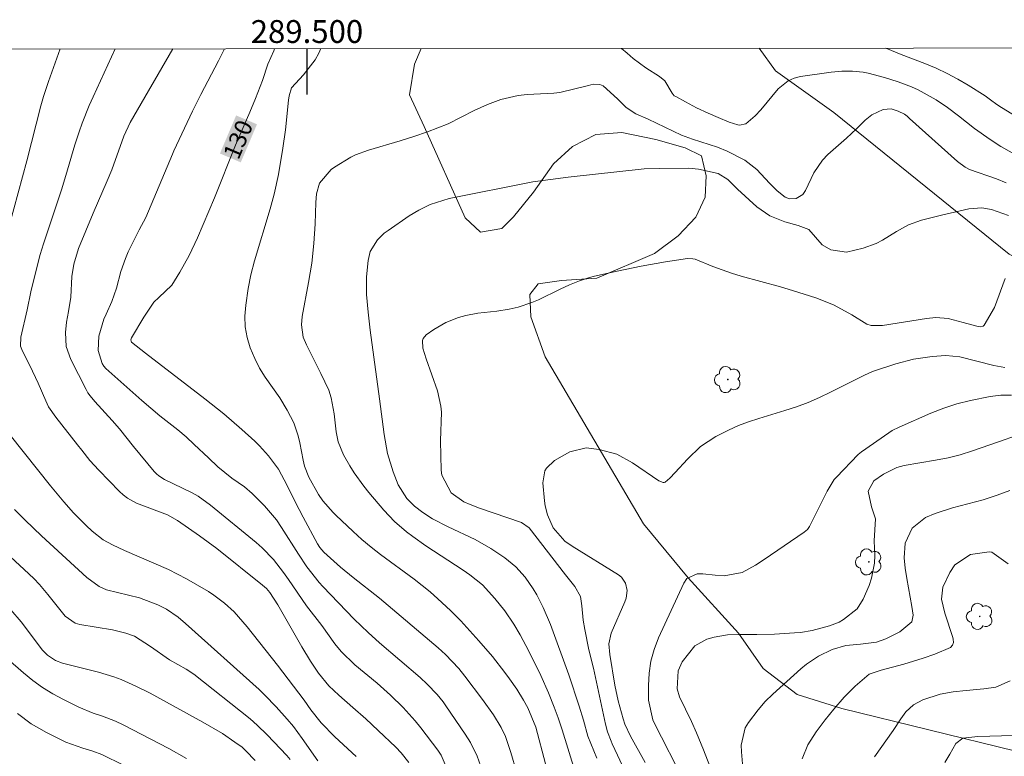
# Model space of a CAD drawing. Units: metres. Extents: x 289386 to 289901, y 1662711 to 1663275.
# Drawn here: x 289475 to 289561, y 1663208 to 1663273 of the extents above; entities that cross this region are included whole.
import ezdxf
from ezdxf.enums import TextEntityAlignment as Align

# ---------------------------------------------------------------- set-up
doc = ezdxf.new("R2010")
doc.units = ezdxf.units.M
doc.header["$MEASUREMENT"] = 0
for name, color, linetype, lineweight in [('Articulacao', 7, 'Continuous', 18), ('Coordenadas', 7, 'Continuous', 9), ('Topon_Curvas_Mestras_Masc', 255, 'Continuous', 9)]:
    doc.layers.add(name, color=color, linetype=linetype, lineweight=lineweight)
for name, color, linetype, lineweight, true_color in [('Arvores_Isoladas', 7, 'Continuous', 18, 0x00ff33), ('Curvas_Intermediarias', 7, 'Continuous', 9, 0x783c14), ('Curvas_Mestras', 7, 'Continuous', 20, 0x783c14), ('Topon_Curvas_Mestras', 7, 'Continuous', 9, 0x783c14), ('Vegetacao', 7, 'Orla8', 9, 0x00ff33)]:
    doc.layers.add(name, color=color, linetype=linetype, lineweight=lineweight, true_color=true_color)
doc.layers.add('Malha', color=7, linetype='Continuous')
doc.styles.add('Arial', font='arial.ttf', dxfattribs={"height": 1.5})
doc.styles.get("Standard").update_dxf_attribs({"font": 'arial.ttf'})
doc.linetypes.add('Orla8', pattern='A,6,-0.5,["V",Standard,S=1,R=0,X=-0.5,Y=-1],-0.5,6,-0.5,["V",Standard,S=1,R=0,X=-0.5,Y=-1],-0.5', length=14)

# ---------------------------------------------------------------- blocks, each defined once
blk = doc.blocks.new('Arvore')
at = {"layer": 'Arvores_Isoladas'}
blk.add_lwpolyline([(-0.718, 0.493, 0.872324), (-0.722, -0.551, 0.862983), (0.284, -0.827, 0.900105), (0.89, 0.029, 0.863155), (0.262, 0.861, 0.882486)], format="xyb", close=True, dxfattribs=at)
blk.add_circle((0, 0), 0.0286, dxfattribs=at)

msp = doc.modelspace()

# ---------------------------------------------------------------- linework, layer by layer
at = {"layer": 'Articulacao', "flags": 128}
msp.add_lwpolyline([(289402.557, 1663270.12), (289884.259, 1663270.574), (289884.769, 1662716.302), (289403.091, 1662715.848), (289402.557, 1663270.12)], close=True, dxfattribs=at)
at = {"layer": 'Curvas_Intermediarias', "flags": 128}
for points, elevation in [([(289473.952, 1663254.779), (289475.473, 1663260.401), (289476.703, 1663265.203), (289476.933, 1663266.013), (289477.384, 1663267.344), (289478.408, 1663270.192)], 126), ([(289508.916, 1663207.74), (289508.256, 1663208.561), (289507.786, 1663209.071), (289506.245, 1663210.532), (289505.145, 1663211.542), (289504.024, 1663212.552), (289502.804, 1663213.613), (289501.913, 1663214.443), (289501.003, 1663215.544), (289500.313, 1663216.584), (289499.562, 1663217.844), (289497.451, 1663221.526), (289496.741, 1663222.616), (289496.451, 1663222.946), (289496.121, 1663223.237), (289492.119, 1663226.448), (289491.359, 1663227.018), (289490.589, 1663227.578), (289488.658, 1663228.899), (289487.798, 1663229.419), (289485.077, 1663230.419), (289484.286, 1663230.87), (289483.926, 1663231.15), (289483.596, 1663231.45), (289481.775, 1663233.321), (289480.995, 1663234.171), (289480.285, 1663235.071), (289479.925, 1663235.541), (289478.014, 1663237.952), (289477.374, 1663238.863), (289477.133, 1663239.393), (289476.483, 1663240.924), (289475.753, 1663242.484), (289475.093, 1663243.725), (289474.933, 1663244.165), (289474.943, 1663244.945), (289475.503, 1663247.356), (289475.823, 1663248.917), (289476.403, 1663251.288), (289476.663, 1663252.208), (289476.943, 1663253.128), (289478.544, 1663257.95), (289479.054, 1663259.611), (289479.684, 1663261.792), (289480.065, 1663262.922), (289480.335, 1663263.703), (289480.945, 1663265.233), (289481.275, 1663265.993), (289483.205, 1663270.196)], 127), ([(289512.267, 1663207.15), (289511.737, 1663208.371), (289511.457, 1663208.821), (289509.976, 1663210.762), (289509.486, 1663211.372), (289508.436, 1663212.542), (289507.315, 1663213.633), (289506.145, 1663214.673), (289504.194, 1663216.284), (289502.984, 1663217.454), (289502.443, 1663218.105), (289501.303, 1663219.725), (289499.972, 1663221.446), (289498.382, 1663223.757), (289497.962, 1663224.347), (289497.081, 1663225.487), (289496.091, 1663226.528), (289495.551, 1663226.998), (289491.569, 1663230.249), (289490.469, 1663231.03), (289489.888, 1663231.37), (289487.528, 1663232.5), (289487.037, 1663232.81), (289486.827, 1663233), (289486.627, 1663233.211), (289484.806, 1663235.391), (289483.606, 1663236.942), (289482.966, 1663237.672), (289481.445, 1663239.333), (289481.015, 1663239.823), (289480.825, 1663240.093), (289480.665, 1663240.373), (289479.324, 1663243.004), (289478.934, 1663244.155), (289478.864, 1663245.365), (289478.954, 1663246.286), (289479.134, 1663247.216), (289479.324, 1663248.467), (289479.424, 1663250.257), (289479.584, 1663251.338), (289480.005, 1663252.728), (289481.275, 1663255.819), (289482.526, 1663258.631), (289482.916, 1663259.601), (289483.966, 1663262.562), (289484.536, 1663263.743), (289488.261, 1663270.201)], 128), ([(289492.79, 1663270.206), (289492.79, 1663270.205), (289492.259, 1663269.145), (289490.709, 1663266.214), (289489.979, 1663264.733), (289488.348, 1663261.272), (289488.218, 1663260.971), (289485.887, 1663255.439), (289485.317, 1663254.339), (289484.366, 1663252.418), (289484.116, 1663251.858), (289483.696, 1663250.697), (289483.326, 1663249.237), (289482.936, 1663248.066), (289482.426, 1663246.976), (289482.235, 1663246.526), (289481.785, 1663245.055), (289481.715, 1663243.785), (289482.085, 1663242.644), (289482.215, 1663242.414), (289482.406, 1663242.224), (289485.557, 1663239.403), (289486.327, 1663238.733), (289487.117, 1663238.082), (289488.688, 1663236.842), (289489.428, 1663236.232), (289490.139, 1663235.571), (289491.379, 1663234.391), (289492.209, 1663233.621), (289493.43, 1663232.63), (289494.52, 1663231.86), (289495.201, 1663231.28), (289496.291, 1663230.209), (289497.321, 1663228.969), (289497.772, 1663228.309), (289499.262, 1663225.958), (289499.992, 1663224.857), (289501.083, 1663223.477), (289501.383, 1663223.147), (289504.124, 1663220.265), (289505.365, 1663219.105), (289506.355, 1663218.215), (289509.896, 1663215.163), (289510.517, 1663214.593), (289511.387, 1663213.683), (289511.917, 1663213.033), (289512.157, 1663212.692), (289513.858, 1663210.211), (289514.318, 1663209.471), (289514.888, 1663208.281), (289515.198, 1663207.46)], 129), ([(289520.891, 1663207.62), (289520.02, 1663210.832), (289519.34, 1663212.502), (289518.96, 1663213.173), (289518.37, 1663214.143), (289517.719, 1663215.063), (289517.329, 1663215.594), (289516.229, 1663217.004), (289515.058, 1663218.365), (289513.458, 1663220.125), (289512.557, 1663221.046), (289511.467, 1663222.066), (289510.787, 1663222.656), (289510.086, 1663223.227), (289509.376, 1663223.777), (289506.445, 1663225.948), (289505.615, 1663226.588), (289504.814, 1663227.248), (289504.034, 1663227.938), (289502.523, 1663229.379), (289502.283, 1663229.619), (289501.403, 1663230.63), (289501.013, 1663231.18), (289500.153, 1663232.69), (289499.782, 1663233.681), (289499.662, 1663234.201), (289499.382, 1663235.702), (289499.242, 1663236.312), (289498.842, 1663237.472), (289498.282, 1663238.583), (289497.622, 1663239.643), (289496.351, 1663241.454), (289495.861, 1663242.254), (289495.441, 1663243.094), (289495.041, 1663244.015), (289494.77, 1663244.935), (289494.59, 1663245.856), (289494.56, 1663246.806), (289494.64, 1663247.756), (289494.87, 1663249.217), (289495.101, 1663250.427), (289495.401, 1663251.628), (289496.771, 1663256.2), (289497.131, 1663257.49), (289497.501, 1663259.201), (289497.902, 1663261.512), (289498.122, 1663263.102), (289498.392, 1663265.703), (289498.442, 1663266.074), (289498.652, 1663266.784), (289499.712, 1663267.914), (289500.713, 1663269.235), (289501.033, 1663269.815), (289501.229, 1663270.213)], 131), ([(289527.532, 1663270.238), (289528.034, 1663269.805), (289528.564, 1663269.365), (289529.664, 1663268.544), (289530.865, 1663267.774), (289531.335, 1663267.384), (289531.965, 1663266.314), (289532.155, 1663266.094), (289532.275, 1663266.013), (289533.126, 1663265.553), (289534.106, 1663265.033), (289535.116, 1663264.563), (289535.997, 1663264.173), (289536.957, 1663263.773), (289537.727, 1663263.533), (289537.867, 1663263.512), (289538.408, 1663263.643), (289539.218, 1663264.343), (289539.718, 1663264.863), (289541.249, 1663266.684), (289542.129, 1663267.404), (289542.659, 1663267.634), (289543.21, 1663267.764), (289545.881, 1663268.164), (289546.811, 1663268.254), (289547.741, 1663268.254), (289548.672, 1663268.144), (289549.132, 1663268.054), (289550.552, 1663267.674), (289551.743, 1663267.304), (289552.903, 1663266.864), (289553.494, 1663266.604), (289555.074, 1663265.733), (289556.065, 1663265.053), (289557.015, 1663264.323), (289558.416, 1663263.212), (289559.796, 1663262.252), (289560.746, 1663261.662), (289561.717, 1663261.092)], 131), ([(289524.052, 1663205.029), (289522.341, 1663210.602), (289521.991, 1663211.652), (289521.651, 1663212.572), (289521.151, 1663213.823), (289520.461, 1663215.343), (289519.41, 1663217.484), (289518.67, 1663218.915), (289518.1, 1663219.835), (289517.319, 1663221.006), (289516.439, 1663222.096), (289515.369, 1663223.277), (289514.268, 1663224.167), (289513.688, 1663224.567), (289510.397, 1663226.698), (289509.266, 1663227.498), (289508.716, 1663227.908), (289507.676, 1663228.819), (289506.735, 1663229.819), (289505.425, 1663231.37), (289504.974, 1663231.93), (289504.144, 1663233.09), (289503.764, 1663233.691), (289503.194, 1663234.671), (289502.744, 1663235.792), (289502.614, 1663236.372), (289502.563, 1663236.672), (289502.393, 1663238.253), (289502.133, 1663239.653), (289501.903, 1663240.323), (289501.203, 1663241.784), (289499.952, 1663244.285), (289499.682, 1663244.965), (289499.532, 1663246.046), (289499.572, 1663246.776), (289500.143, 1663249.737), (289500.423, 1663251.438), (289500.613, 1663253.158), (289500.713, 1663254.879), (289500.773, 1663256.75), (289500.843, 1663257.51), (289501.113, 1663258.43), (289502.113, 1663259.631), (289502.423, 1663259.841), (289503.854, 1663260.711), (289504.264, 1663260.931), (289505.375, 1663261.322), (289508.166, 1663262.142), (289509.366, 1663262.532), (289510.557, 1663262.942), (289511.457, 1663263.272), (289512.347, 1663263.643), (289514.628, 1663264.813), (289515.799, 1663265.323), (289516.979, 1663265.763), (289518.49, 1663266.104), (289519.27, 1663266.194), (289521.611, 1663266.314), (289522.121, 1663266.384), (289524.632, 1663266.974), (289525.052, 1663267.114), (289525.633, 1663267.074), (289525.923, 1663266.944), (289527.183, 1663265.833), (289527.944, 1663265.053), (289528.794, 1663264.513), (289529.854, 1663264.033), (289532.775, 1663262.652), (289533.736, 1663262.302), (289535.927, 1663261.582), (289536.787, 1663261.242), (289538.328, 1663260.451), (289539.368, 1663259.621), (289540.498, 1663258.44), (289541.159, 1663257.78), (289541.869, 1663257.21), (289542.249, 1663257.08), (289542.829, 1663257.11), (289543.39, 1663257.46), (289543.64, 1663257.81), (289544.38, 1663259.341), (289545.13, 1663260.461), (289545.59, 1663260.951), (289547.221, 1663262.372), (289548.101, 1663263.202), (289548.872, 1663263.963), (289549.432, 1663264.423), (289550.432, 1663264.873), (289551.123, 1663264.933), (289551.763, 1663264.753), (289552.293, 1663264.473), (289552.533, 1663264.303), (289552.753, 1663264.113), (289556.935, 1663260.321), (289557.615, 1663259.831), (289557.985, 1663259.641), (289560.356, 1663258.811), (289561.197, 1663258.471)], 132), ([(289525.383, 1663208.111), (289524.592, 1663210.031), (289524.212, 1663211.432), (289523.832, 1663212.672), (289522.912, 1663215.403), (289521.331, 1663219.815), (289520.671, 1663221.306), (289520.12, 1663222.396), (289519.81, 1663222.926), (289519.1, 1663223.937), (289518.27, 1663224.847), (289517.329, 1663225.648), (289516.109, 1663226.468), (289514.738, 1663227.258), (289512.347, 1663228.349), (289510.987, 1663229.069), (289510.156, 1663229.599), (289509.406, 1663230.179), (289508.746, 1663230.85), (289507.986, 1663232.03), (289507.555, 1663233.161), (289507.065, 1663234.781), (289506.755, 1663236.432), (289506.345, 1663239.563), (289505.845, 1663243.214), (289505.545, 1663245.575), (289505.365, 1663247.136), (289505.215, 1663248.707), (289505.215, 1663250.227), (289505.355, 1663251.678), (289505.545, 1663252.458), (289506.185, 1663253.489), (289506.765, 1663254.059), (289507.095, 1663254.309), (289508.956, 1663255.569), (289509.796, 1663256.08), (289510.777, 1663256.57), (289512.447, 1663257.11), (289519.76, 1663258.541), (289521.311, 1663258.771), (289522.872, 1663258.971), (289529.514, 1663259.691), (289530.865, 1663259.731), (289533.426, 1663259.751), (289534.276, 1663259.671), (289535.987, 1663259.281), (289536.847, 1663258.751), (289537.367, 1663258.22), (289537.677, 1663257.92), (289539.378, 1663256.38), (289540.518, 1663255.569), (289541.819, 1663255.049), (289542.999, 1663254.739), (289543.94, 1663254.379), (289545.09, 1663253.028), (289545.861, 1663252.608), (289547.221, 1663252.408), (289548.682, 1663252.738), (289549.822, 1663253.158), (289550.372, 1663253.439), (289551.613, 1663254.219), (289552.663, 1663254.799), (289553.794, 1663255.199), (289555.544, 1663255.639), (289557.935, 1663256.19), (289559.066, 1663256.28), (289559.926, 1663256.12), (289561.397, 1663255.599)], 133), ([(289529.654, 1663203.099), (289526.713, 1663209.371), (289526.623, 1663209.581), (289526.313, 1663210.422), (289526.143, 1663211.072), (289525.092, 1663215.974), (289524.662, 1663217.594), (289524.322, 1663219.365), (289524.182, 1663220.195), (289524.052, 1663221.456), (289523.932, 1663222.246), (289523.442, 1663223.137), (289522.641, 1663224.147), (289519.45, 1663228.259), (289518.77, 1663228.739), (289515.108, 1663229.979), (289514.288, 1663230.299), (289513.718, 1663230.549), (289512.627, 1663231.32), (289511.807, 1663232.88), (289511.757, 1663233.321), (289511.687, 1663235.882), (289511.767, 1663238.403), (289511.707, 1663238.933), (289511.427, 1663240.253), (289510.447, 1663243.064), (289510.156, 1663244.005), (289510.126, 1663244.665), (289510.176, 1663244.855), (289510.447, 1663245.165), (289511.107, 1663245.625), (289512.147, 1663246.236), (289513.258, 1663246.666), (289513.898, 1663246.846), (289514.968, 1663247.056), (289516.609, 1663247.246), (289517.689, 1663247.416), (289518.48, 1663247.586), (289519.68, 1663247.986), (289520.27, 1663248.236), (289522.151, 1663249.157), (289522.992, 1663249.547), (289523.852, 1663249.897), (289524.732, 1663250.187), (289525.182, 1663250.297), (289527.153, 1663250.737), (289529.254, 1663251.178), (289531.375, 1663251.538), (289533.296, 1663251.848), (289533.786, 1663251.828), (289533.976, 1663251.778), (289535.517, 1663251.158), (289537.167, 1663250.547), (289538.007, 1663250.287), (289541.439, 1663249.367), (289542.509, 1663249.047), (289544.54, 1663248.387), (289545.36, 1663248.086), (289546.161, 1663247.746), (289547.681, 1663246.906), (289549.002, 1663246.086), (289549.372, 1663245.966), (289550.372, 1663245.976), (289554.224, 1663246.596), (289555.044, 1663246.666), (289556.135, 1663246.586), (289557.445, 1663246.256), (289558.626, 1663245.916), (289558.916, 1663245.876), (289559.176, 1663245.926), (289559.286, 1663246.006), (289560.166, 1663247.566), (289561.127, 1663250.097)], 134), ([(289561.657, 1663239.893), (289560.726, 1663239.883), (289559.806, 1663239.753), (289558.085, 1663239.413), (289556.895, 1663239.113), (289555.734, 1663238.743), (289554.594, 1663238.313), (289551.843, 1663237.092), (289551.223, 1663236.782), (289548.932, 1663235.181), (289548.532, 1663234.921), (289548.262, 1663234.691), (289546.341, 1663232.71), (289546.141, 1663232.49), (289545.53, 1663231.47), (289544, 1663228.379), (289543.8, 1663228.109), (289543.53, 1663227.898), (289540.028, 1663225.497), (289539.268, 1663225.007), (289538.088, 1663224.367), (289536.517, 1663224.067), (289535.717, 1663224.117), (289534.666, 1663224.257), (289534.156, 1663224.257), (289533.256, 1663223.827), (289532.976, 1663223.417), (289530.785, 1663218.635), (289530.394, 1663217.624), (289530.104, 1663216.594), (289529.944, 1663215.544), (289529.884, 1663214.463), (289529.894, 1663213.193), (289530.284, 1663211.462), (289530.755, 1663210.502), (289531.045, 1663209.951), (289532.395, 1663207.27)], 136), ([(289504.314, 1663208.261), (289502.433, 1663209.961), (289501.243, 1663211.212), (289500.353, 1663212.342), (289499.752, 1663213.173), (289497.421, 1663216.234), (289494.77, 1663219.615), (289493.62, 1663220.906), (289492.78, 1663221.686), (289491.859, 1663222.376), (289491.369, 1663222.686), (289490.209, 1663223.377), (289489.448, 1663223.817), (289487.888, 1663224.617), (289484.026, 1663226.298), (289482.976, 1663226.788), (289482.175, 1663227.228), (289481.205, 1663227.968), (289480.665, 1663228.469), (289479.574, 1663229.579), (289478.724, 1663230.559), (289477.554, 1663231.95), (289476.413, 1663233.371), (289474.032, 1663236.372)], 126), ([(289562.207, 1663236.382), (289560.526, 1663235.802), (289558.245, 1663235.001), (289557.185, 1663234.661), (289556.115, 1663234.401), (289555.024, 1663234.191), (289552.283, 1663233.721), (289551.643, 1663233.541), (289550.452, 1663232.98), (289549.622, 1663232.38), (289549.112, 1663231.49), (289549.412, 1663230.109), (289549.752, 1663229.049), (289549.642, 1663227.118), (289549.692, 1663225.858), (289549.672, 1663225.177), (289549.422, 1663223.867), (289549.202, 1663223.227), (289548.682, 1663222.016), (289548.172, 1663221.186), (289546.951, 1663220.235), (289546.571, 1663220.015), (289545.741, 1663219.695), (289544.23, 1663219.285), (289543.2, 1663219.115), (289542.689, 1663219.075), (289540.919, 1663218.975), (289539.378, 1663218.935), (289537.837, 1663218.925), (289536.807, 1663218.895), (289535.637, 1663218.695), (289535.006, 1663218.515), (289533.956, 1663217.944), (289532.855, 1663216.534), (289532.505, 1663215.744), (289532.405, 1663214.183), (289532.615, 1663213.463), (289533.646, 1663211.322), (289534.096, 1663210.331), (289534.716, 1663208.851), (289535.256, 1663207.41)], 137), ([(289561.527, 1663231.54), (289560.426, 1663231.12), (289559.176, 1663230.72), (289556.495, 1663230.009), (289554.994, 1663229.529), (289554.144, 1663229.159), (289552.983, 1663228.239), (289552.363, 1663226.928), (289552.283, 1663225.648), (289552.363, 1663224.737), (289552.503, 1663223.827), (289552.953, 1663221.386), (289553.073, 1663220.626), (289552.933, 1663220.045), (289551.883, 1663219.175), (289550.662, 1663218.555), (289549.842, 1663218.275), (289548.452, 1663218.085), (289547.181, 1663217.965), (289545.981, 1663217.624), (289544.79, 1663217.044), (289543.72, 1663216.324), (289543.22, 1663215.914), (289540.779, 1663213.713), (289540.118, 1663213.053), (289539.508, 1663212.332), (289538.658, 1663211.222), (289538.368, 1663210.762), (289538.007, 1663209.241), (289538.038, 1663208.661), (289538.128, 1663207.6)], 138), ([(289473.672, 1663226.068), (289475.263, 1663224.627), (289476.083, 1663223.837), (289476.603, 1663223.297), (289477.334, 1663222.436), (289478.844, 1663220.536), (289479.704, 1663219.925), (289480.115, 1663219.815), (289482.986, 1663219.335), (289484.156, 1663219.055), (289484.897, 1663218.785), (289486.307, 1663217.874), (289487.968, 1663216.714), (289489.438, 1663215.894), (289490.089, 1663215.464), (289495.041, 1663211.542), (289495.651, 1663211.002), (289496.531, 1663210.141), (289497.101, 1663209.551), (289498.232, 1663208.341), (289498.522, 1663208.001)], 124), ([(289543.36, 1663208.051), (289543.84, 1663209.271), (289544.56, 1663210.402), (289545.37, 1663211.472), (289546.121, 1663212.402), (289547.021, 1663213.433), (289547.971, 1663214.413), (289549.222, 1663215.454), (289550.252, 1663215.804), (289552.233, 1663216.344), (289553.924, 1663216.864), (289554.954, 1663217.224), (289556.325, 1663217.784), (289556.505, 1663217.985), (289556.585, 1663218.245), (289556.575, 1663218.525), (289556.545, 1663218.665), (289555.845, 1663220.796), (289555.554, 1663222.036), (289555.664, 1663223.077), (289556.265, 1663224.347), (289556.715, 1663225.037), (289558.075, 1663225.948), (289559.706, 1663226.178), (289559.956, 1663226.128), (289561.367, 1663225.127)], 139), ([(289474.092, 1663221.096), (289474.973, 1663220.035), (289476.863, 1663217.574), (289477.284, 1663217.114), (289477.984, 1663216.644), (289478.604, 1663216.424), (289481.745, 1663215.634), (289483.086, 1663215.233), (289483.736, 1663214.983), (289485.017, 1663214.413), (289486.267, 1663213.783), (289490.899, 1663211.252), (289492.62, 1663210.261), (289493.7, 1663209.521), (289494.32, 1663209.061), (289494.65, 1663208.761), (289495.471, 1663207.891)], 123), ([(289489.458, 1663208.091), (289487.898, 1663208.941), (289483.906, 1663211.012), (289483.256, 1663211.332), (289482.115, 1663211.782), (289481.295, 1663212.052), (289480.045, 1663212.582), (289478.684, 1663213.253), (289477.754, 1663213.753), (289476.863, 1663214.293), (289476.013, 1663214.913), (289475.193, 1663215.574), (289473.832, 1663216.774)], 122), ([(289474.662, 1663212.012), (289475.873, 1663211.102), (289477.193, 1663210.351), (289478.904, 1663209.521), (289480.395, 1663208.971), (289481.245, 1663208.711), (289482.055, 1663208.421), (289483.956, 1663207.5)], 121), ([(289555.825, 1663207.73), (289556.275, 1663208.451), (289556.805, 1663209.401), (289557.415, 1663209.861), (289558.726, 1663210.001), (289561.837, 1663210.091)], 141)]:
    msp.add_lwpolyline(points, dxfattribs=dict(at, elevation=elevation))
at = {"layer": 'Curvas_Mestras', "flags": 128}
for points, elevation in [([(289518.34, 1663206.9), (289517.84, 1663208.591), (289517.369, 1663209.991), (289516.999, 1663210.792), (289516.329, 1663211.912), (289515.359, 1663213.243), (289513.818, 1663215.273), (289513.298, 1663215.944), (289512.127, 1663217.184), (289511.497, 1663217.754), (289506.365, 1663222.126), (289504.054, 1663223.907), (289502.944, 1663224.827), (289501.473, 1663226.128), (289501.133, 1663226.538), (289500.923, 1663226.868), (289499.672, 1663229.209), (289498.982, 1663230.539), (289498.272, 1663231.96), (289497.501, 1663233.391), (289496.621, 1663234.581), (289495.851, 1663235.451), (289495.441, 1663235.862), (289494.31, 1663236.882), (289492.72, 1663238.243), (289491.069, 1663239.553), (289485.877, 1663243.555), (289484.656, 1663244.515), (289484.606, 1663244.615), (289484.586, 1663244.725), (289484.636, 1663244.895), (289485.727, 1663246.706), (289486.597, 1663248.026), (289487.037, 1663248.417), (289488.188, 1663249.517), (289488.888, 1663250.647), (289489.698, 1663252.118), (289490.409, 1663253.639), (289491.919, 1663257.16), (289493.76, 1663261.762), (289494.991, 1663264.653), (289495.491, 1663265.853), (289496.111, 1663267.424), (289496.591, 1663268.845), (289497.101, 1663270.025), (289497.174, 1663270.21)], 130), ([(289550.675, 1663270.26), (289552.023, 1663269.705), (289554.084, 1663268.905), (289555.064, 1663268.494), (289556.025, 1663268.044), (289556.965, 1663267.544), (289557.885, 1663267.004), (289559.366, 1663266.074), (289559.836, 1663265.743), (289560.396, 1663265.333), (289560.796, 1663265.063), (289563.217, 1663263.563)], 130), ([(289561.097, 1663242.304), (289560.116, 1663242.484), (289557.145, 1663243.224), (289555.925, 1663243.355), (289554.714, 1663243.275), (289553.103, 1663243.044), (289551.533, 1663242.624), (289549.512, 1663241.944), (289548.802, 1663241.634), (289545.831, 1663240.133), (289544.85, 1663239.673), (289543.86, 1663239.243), (289542.849, 1663238.873), (289541.819, 1663238.533), (289539.558, 1663237.842), (289538.648, 1663237.542), (289537.767, 1663237.212), (289536.897, 1663236.822), (289535.787, 1663236.262), (289534.456, 1663235.391), (289533.296, 1663234.291), (289532.225, 1663233.1), (289531.755, 1663232.63), (289531.355, 1663232.26), (289531.265, 1663232.23), (289531.175, 1663232.23), (289530.795, 1663232.39), (289528.504, 1663233.971), (289527.113, 1663234.721), (289525.583, 1663235.131), (289524.442, 1663235.261), (289523.002, 1663234.911), (289521.681, 1663234.171), (289520.961, 1663233.491), (289520.821, 1663233.261), (289520.641, 1663232.22), (289520.791, 1663230.62), (289520.851, 1663230.209), (289521.041, 1663229.409), (289521.551, 1663228.279), (289522.571, 1663227.108), (289523.202, 1663226.658), (289527.283, 1663224.157), (289527.533, 1663223.947), (289527.893, 1663223.427), (289528.024, 1663222.776), (289527.944, 1663222.116), (289527.833, 1663221.796), (289526.633, 1663219.055), (289526.433, 1663218.105), (289526.503, 1663217.174), (289526.953, 1663214.493), (289527.253, 1663213.113), (289527.673, 1663211.552), (289527.833, 1663211.072), (289528.334, 1663210.021), (289529.604, 1663207.74)], 135), ([(289500.963, 1663207.861), (289499.582, 1663209.841), (289498.812, 1663210.872), (289498.262, 1663211.532), (289497.311, 1663212.592), (289496.321, 1663213.623), (289495.811, 1663214.123), (289489.378, 1663219.895), (289488.728, 1663220.435), (289487.698, 1663221.146), (289486.947, 1663221.526), (289485.337, 1663222.156), (289482.466, 1663222.846), (289481.825, 1663223.147), (289480.735, 1663223.917), (289476.753, 1663227.568), (289475.333, 1663228.939), (289474.412, 1663229.879)], 125), ([(289549.682, 1663208.211), (289551.303, 1663210.522), (289551.993, 1663211.542), (289552.433, 1663212.152), (289553.103, 1663212.772), (289553.904, 1663213.223), (289555.434, 1663213.703), (289556.565, 1663213.903), (289557.705, 1663214.033), (289559.236, 1663214.163), (289560.286, 1663214.323), (289561.557, 1663214.873)], 140)]:
    msp.add_lwpolyline(points, dxfattribs=dict(at, elevation=elevation))
at = {"layer": 'Malha', "flags": 128}
msp.add_lwpolyline([(289500, 1663270.212), (289500, 1663266.212)], dxfattribs=at)
at = {"layer": 'Topon_Curvas_Mestras_Masc'}
msp.add_solid([(289494.21, 1663260.26, 130), (289495.627, 1663263.591, 130), (289492.385, 1663261.037, 130), (289493.802, 1663264.367, 130)], dxfattribs=at)
at = {"layer": 'Vegetacao', "flags": 128}
for points in [[(289653.377, 1663270.357), (289648.053, 1663260.213), (289645.809, 1663258.935), (289643.247, 1663258.725), (289641.435, 1663260.116), (289638.664, 1663263.642), (289635.681, 1663267.17), (289632.908, 1663268.454), (289630.347, 1663268.992), (289628.745, 1663268.674), (289627.357, 1663268.036), (289625.21, 1663260.14), (289624.777, 1663256.191), (289623.706, 1663253.737), (289621.89, 1663252.566), (289618.69, 1663254.065), (289608.984, 1663259.096), (289606.743, 1663259.848), (289604.393, 1663258.996), (289602.575, 1663256.758), (289600.753, 1663251.851), (289598.613, 1663247.797), (289596.152, 1663244.172), (289590.597, 1663241.725), (289586.648, 1663241.838), (289575.551, 1663244.736), (289561.472, 1663252.229), (289546.12, 1663264.634), (289541.001, 1663268.271), (289539.592, 1663270.25)], [(289509.985, 1663270.222), (289509.405, 1663268.851), (289508.975, 1663266.183), (289510.252, 1663263.406), (289513.859, 1663255.396), (289515.195, 1663254.16), (289517.047, 1663254.465), (289518.078, 1663255.492), (289519.829, 1663257.65), (289521.582, 1663260.117), (289523.231, 1663261.657), (289525.291, 1663262.684), (289527.554, 1663262.886), (289530.537, 1663262.265), (289533.108, 1663261.54), (289534.547, 1663260.818), (289534.956, 1663259.068), (289534.85, 1663257.217), (289534.025, 1663255.469), (289532.479, 1663253.824), (289530.419, 1663252.285), (289525.375, 1663250.132), (289522.287, 1663249.93), (289520.23, 1663249.625), (289519.507, 1663248.699), (289519.607, 1663246.745), (289520.837, 1663243.245), (289529.458, 1663228.622), (289533.361, 1663223.884), (289537.778, 1663219.042), (289539.933, 1663215.951), (289542.914, 1663213.684), (289546.821, 1663212.443), (289562.043, 1663208.717), (289566.053, 1663206.962), (289569.65, 1663204.59), (289583.718, 1663185.638), (289584.743, 1663183.477), (289584.122, 1663180.596), (289582.678, 1663178.644), (289581.955, 1663176.484), (289582.258, 1663172.574), (289583.69, 1663167.016), (289587.994, 1663155.796), (289589.844, 1663154.146), (289592.208, 1663152.702), (289594.572, 1663151.156), (289595.908, 1663149.404), (289597.137, 1663146.213), (289598.769, 1663136.54), (289599.072, 1663132.733), (289600.919, 1663129.437), (289603.177, 1663126.039), (289604.917, 1663120.069), (289605.941, 1663116.775), (289608.303, 1663113.89), (289611.695, 1663111.416), (289616.728, 1663105.339), (289618.574, 1663101.837), (289618.878, 1663098.339), (289617.64, 1663096.18), (289615.681, 1663093.714), (289609.19, 1663087.448), (289608.983, 1663086.11), (289609.803, 1663084.257), (289612.064, 1663082.402), (289622.551, 1663078.065), (289623.269, 1663076.933), (289623.165, 1663075.595), (289621.722, 1663073.642), (289619.661, 1663071.382), (289618.937, 1663068.913), (289618.83, 1663065.93), (289618.724, 1663063.769), (289617.586, 1663060.068), (289616.038, 1663056.881), (289607.181, 1663050.617), (289605.226, 1663050.62), (289602.449, 1663051.551), (289589.908, 1663058.874), (289583.948, 1663063.41), (289581.585, 1663065.677), (289578.603, 1663067.019), (289576.34, 1663067.64), (289574.591, 1663067.539), (289572.119, 1663065.999), (289565.724, 1663054.692), (289563.559, 1663051.815), (289561.293, 1663049.966), (289559.645, 1663049.145), (289555.324, 1663049.46), (289552.648, 1663048.538), (289549.354, 1663047.617), (289536.163, 1663039.866), (289533.981, 1663037.394), (289533.482, 1663034.523), (289534.27, 1663031.749), (289542.76, 1663014.11), (289546.022, 1663010.341), (289550.476, 1663008.156), (289552.651, 1663006.767), (289553.739, 1663005.18), (289554.625, 1663002.109), (289555.216, 1663000.326), (289554.504, 1662987.354), (289550.925, 1662977.754), (289546.457, 1662969.937), (289543.878, 1662966.674), (289540.303, 1662960.143), (289539.505, 1662956.183), (289539.893, 1662951.033), (289541.173, 1662945.783), (289544.321, 1662931.617), (289548.372, 1662925.472), (289554.303, 1662918.63), (289556.875, 1662917.041), (289559.746, 1662916.146), (289563.806, 1662915.645), (289568.659, 1662916.628), (289578.866, 1662921.366), (289580.85, 1662923.344), (289581.942, 1662925.422), (289581.552, 1662929.284), (289580.171, 1662933.347), (289578.495, 1662937.707), (289577.512, 1662943.649), (289574.753, 1662952.268), (289574.805, 1662953.429), (289575.492, 1662955.611), (289576.843, 1662956.371), (289578.564, 1662956.531), (289580.524, 1662956.481), (289584.066, 1662957.662), (289587.447, 1662958.962), (289590.672, 1662959.024), (289594.37, 1662957.882), (289603.67, 1662952.72), (289605.646, 1662950.54), (289607.821, 1662947.962), (289608.808, 1662945.187), (289609.296, 1662944.156), (289608.976, 1662940.095), (289607.265, 1662938.154), (289606.495, 1662934.953), (289607.375, 1662932.572), (289607.755, 1662931.071), (289610.736, 1662929.521), (289612.497, 1662928.3), (289612.667, 1662925.089), (289613.657, 1662921.547), (289615.258, 1662920.177), (289617.179, 1662918.536), (289617.389, 1662918.206), (289620.44, 1662915.765), (289624.502, 1662912.834), (289625.632, 1662908.922), (289625.882, 1662904.761), (289627.303, 1662900.319), (289630.464, 1662899.429), (289632.975, 1662899.009), (289633.765, 1662898.618), (289632.775, 1662891.876), (289631.985, 1662883.262), (289631.454, 1662879.781), (289630.814, 1662862.874), (289630.844, 1662860.073), (289629.474, 1662841.846), (289628.373, 1662824.189), (289625.592, 1662810.754), (289624.932, 1662808.503), (289622.881, 1662810.474), (289621.17, 1662814.175), (289620.99, 1662816.046), (289620.75, 1662818.497), (289617.819, 1662820.227), (289615.928, 1662821.108), (289615.208, 1662822.348), (289616.218, 1662825.58), (289618.469, 1662827.06), (289620.5, 1662829.701), (289620.01, 1662833.343), (289618.299, 1662836.974), (289616.789, 1662841.766), (289614.908, 1662846.268), (289613.737, 1662850.429), (289614.318, 1662854.531), (289615.468, 1662859.193), (289614.828, 1662862.864), (289612.487, 1662865.465), (289609.986, 1662865.555), (289608.395, 1662864.655), (289606.154, 1662860.643), (289605.624, 1662856.352), (289604.334, 1662851.65), (289601.513, 1662847.988), (289598.451, 1662845.868), (289597.381, 1662843.827), (289598.151, 1662842.396), (289602.143, 1662841.486), (289604.494, 1662839.155), (289605.014, 1662836.424), (289603.593, 1662832.672), (289602.373, 1662829.751), (289601.953, 1662827.96), (289605.404, 1662826.03), (289608.585, 1662824.349), (289609.986, 1662822.218), (289611.827, 1662818.347), (289614.738, 1662813.185), (289616.438, 1662809.753), (289619.15, 1662806.412), (289622.421, 1662804.321), (289623.361, 1662803.451), (289623.411, 1662800.26), (289619.2, 1662787.474), (289615.658, 1662775.38), (289611.947, 1662764.265), (289610.476, 1662760.964), (289607.925, 1662759.884), (289605.534, 1662759.313), (289601.663, 1662758.273), (289599.282, 1662757.773), (289596.821, 1662756.002), (289594.36, 1662755.292), (289591.289, 1662755.362), (289586.887, 1662752.611), (289582.835, 1662753.601), (289579.184, 1662753.551), (289576.583, 1662756.152), (289574.322, 1662758.193), (289571.631, 1662758.973), (289570.71, 1662760.284), (289570.49, 1662761.724), (289568.96, 1662763.255), (289565.939, 1662762.194), (289563.718, 1662759.133), (289563.067, 1662756.102), (289566.019, 1662754.111), (289567.939, 1662755.802), (289569.82, 1662757.303), (289571.171, 1662756.002), (289569.89, 1662753.481), (289568.98, 1662751.83), (289569.1, 1662749.76), (289570.86, 1662746.998), (289573.612, 1662745.548), (289576.993, 1662743.027), (289579.294, 1662741.226), (289581.235, 1662740.246), (289584.686, 1662741.496), (289588.267, 1662744.237), (289590.998, 1662742.947), (289594.36, 1662740.266), (289597.531, 1662740.026), (289599.522, 1662740.506), (289600.762, 1662741.676), (289601.993, 1662745.888), (289602.993, 1662750.1), (289603.673, 1662751.71), (289605.903, 1662751.963), (289607.189, 1662750.236), (289606.492, 1662747.714), (289605.851, 1662744.912), (289603.775, 1662737.781), (289601.135, 1662729.71), (289597.553, 1662720.421), (289597.363, 1662718.825), (289596.64, 1662716.03)]]:
    msp.add_lwpolyline(points, dxfattribs=at)

# ---------------------------------------------------------------- block references
at = {"layer": 'Arvores_Isoladas'}
for p in [(289536.836, 1663241.249), (289549.18, 1663225.283), (289558.889, 1663220.52)]:
    msp.add_blockref('Arvore', p, dxfattribs=at)

# ---------------------------------------------------------------- texts
at = {"layer": 'Coordenadas', "style": 'Arial'}
msp.add_text('289.500', height=2, dxfattribs=at).set_placement((289500, 1663270.712), align=Align.CENTER)
at = {"layer": 'Topon_Curvas_Mestras', "style": 'Arial'}
msp.add_text('130', height=1.5, rotation=66.94513, dxfattribs=at).set_placement((289493.972, 1663262.259, 130), align=Align.MIDDLE_CENTER)

doc.saveas('drawing.dxf')
